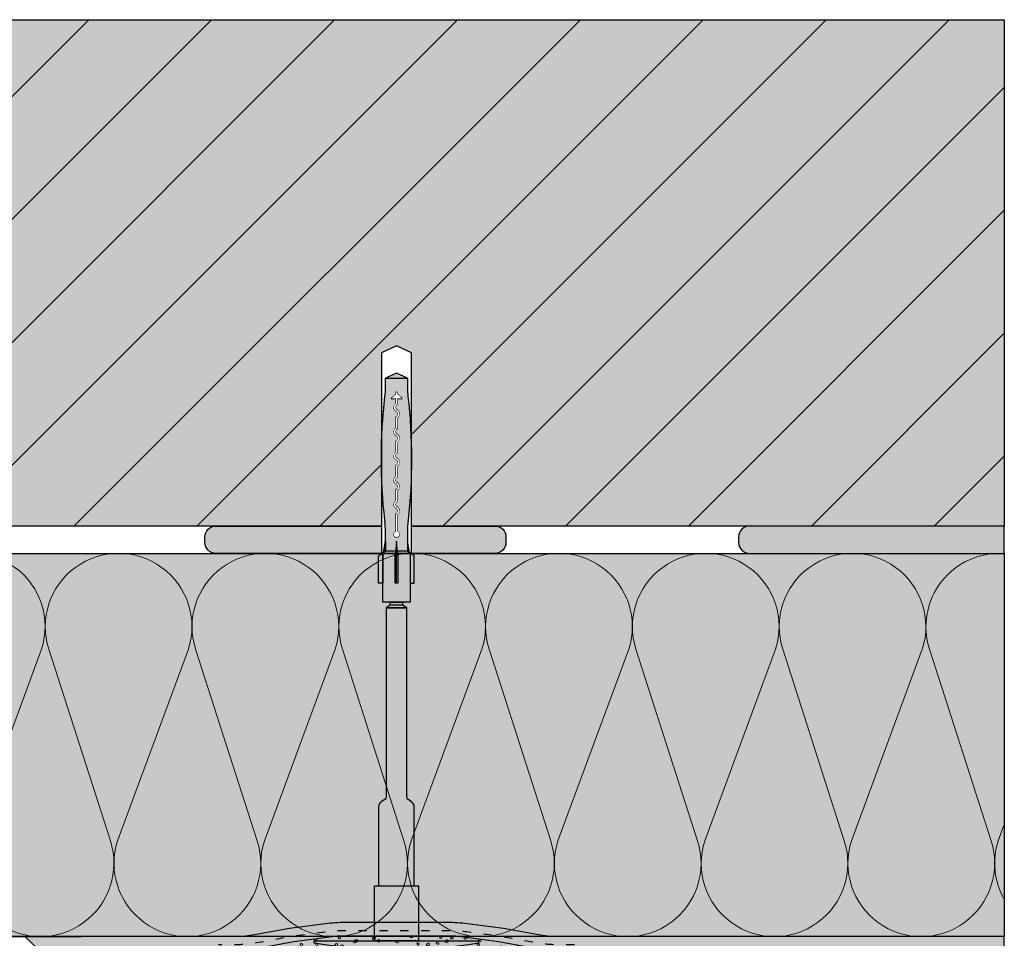
# Model space of a CAD drawing. Units: millimetres. Extents: x 0 to 672, y -1 to 835.
# Drawn here: x 312 to 672, y 499 to 835 of the extents above; entities that cross this region are included whole.
import ezdxf

# ---------------------------------------------------------------- set-up
doc = ezdxf.new("R2010")
doc.units = ezdxf.units.MM
doc.linetypes.add('ISO-03 Gestrichelt mit Abstand', pattern=[7.619999999999999, 3.048, -4.571999999999999])
doc.layers.get('0').update_dxf_attribs({"lineweight": 25})
for name, color, linetype, lineweight in [('_Dübel und Profile (2D)', 7, 'Continuous', 25), ('_Kleben und Armieren (3D)', 7, 'Continuous', 25), ('_Konstruktion Wand (3D)', 7, 'Continuous', 25), ('_WDVS Aufbau (2D)', 7, 'Continuous', 25), ('Linie 0.13 mm schwarz', 7, 'Continuous', 13), ('Linie 0.18 mm schwarz', 7, 'Continuous', 18), ('Linie 0.25 mm schwarz', 7, 'Continuous', 25), ('WAND-Mauerwerk', 7, 'Continuous', 25), ('WAND-Unterputz', 7, 'Continuous', 25), ('WD-Duebel', 7, 'Continuous', 25), ('WD-Dämmstoff EPS', 7, 'Continuous', 25), ('WD-Klebemörtel', 7, 'Continuous', 25)]:
    doc.layers.add(name, color=color, linetype=linetype, lineweight=lineweight)
doc.layers.add('WD-Armierungsgewebe', color=1, linetype='ISO-03 Gestrichelt mit Abstand', lineweight=25, true_color=0xff0000)
pattern_1 = [(19.98310676342051, (0, 0), (4.393870125119998, -4.275116905679998), [0.2779942230652155, -5.281890238239094]), (-13.86968647653212, (0.2612898, 0.09509759999999998), (4.393870125119999, -4.27511690568), [0.4953946506541394, -9.412498362428646]), (-44.21517557910765, (0.7422641999999999, -0.02377439999999999), (-0.8312727189599993, -6.1751688282), [0.306523731681794, -5.823950901954086]), (-97.66680418970017, (0.9619487999999998, -0.2375154), (-5.225142844079999, -1.900051968240001), [0.3115434335291795, -5.91932523705441]), (-160.0168932365795, (0.9203436, -0.546354), (-9.619012969200002, 2.375064937440001), [0.2779942230652155, -5.281890238239096]), (166.1303135234679, (0.6590538000000001, -0.6412230000000001), (-14.01288309432, 6.6501817974), [0.4953946506541394, -9.412498362428646]), (135.7848244208924, (0.1780794, -0.5225796), (0.8312727189599998, 6.175168828199999), [0.306523731681794, -5.823950901954086]), (82.33319581029983, (-0.04160519999999999, -0.3088386), (5.22514284408, 1.90005196824), [0.3115434335291795, -5.91932523705441]), (-110.5560450225174, (-1.7218152, 2.5532334), (6.09409204344, -3.469928681159999), [0.2536570472749477, -5.969568303891366]), (-67.1952441813309, (-1.8109692, 2.315718), (6.09409204344, -3.469928681159999), [0.4110730609357121, -9.674198850408963]), (-29.6568502346768, (-1.651635, 1.9366992), (8.279212372200002, 2.35705880124), [0.2858369957895297, -6.726891637649489]), (15.89144220822603, (-1.4033754, 1.7954244), (2.185120283040001, 5.8269874824), [0.3508679381288606, -8.257330694366356]), (69.44395497748262, (-1.0657332, 1.8914364), (-6.09409204344, 3.46992868116), [0.2536570472749477, -5.969568303891366]), (112.8047558186691, (-0.9768077999999999, 2.1289518), (-2.185120283039999, -5.826987482400001), [0.4110756831064089, -9.674196228238266]), (150.3431497653232, (-1.136142, 2.507742), (-2.18512028304, -5.8269874824), [0.2858369957895297, -6.726891637649489]), (-164.108557791774, (-1.3844016, 2.649245400000001), (-6.094092043439999, 3.469928681159999), [0.3508679381288606, -8.257330694366356]), (-136.7788003139735, (1.068705, -2.7313128), (4.03761037536, -10.09402598412), [0.2705177071436546, -13.25536765003908]), (-68.19859060313651, (0.8716518, -2.916478799999999), (13.89412987488, -0.8312727189599975), [0.2174319738320972, -10.65416671777276]), (-3.42387120960565, (0.9523476000000001, -3.1185612), (9.856519499520001, 9.262753265160002), [0.2783794958780694, -13.6405952980254]), (43.22119968602653, (1.2303252, -3.1350204), (-4.03761037536, 10.09402598412), [0.2705177071436546, -13.25536765003908]), (111.8014093968635, (1.4273784, -2.9498544), (-13.89412987488, 0.831272718960002), [0.2174319738320972, -10.65416671777276]), (176.5761287903944, (1.3466826, -2.7480006), (-9.85651949952, -9.262753265160002), [0.2783794958780694, -13.6405952980254]), (142.0457692345858, (-1.6626078, -1.6626078), (-0.9500259841199998, -5.818909078440001), [0.3765152168494221, -7.15378912013902]), (80.72739810646488, (-1.9593306, -1.431036), (-6.887688327720001, -1.18753246872), [0.29479760952921, -5.60115458105499]), (41.79478409431889, (-1.9120104, -1.1400282), (-6.887688327719999, -1.18753246872), [0.5256424356706534, -9.987206277742413]), (9.782407019071217, (-1.5199614, -0.7898129999999999), (-5.9376623436, 4.63137660972), [0.3494656058329437, -6.639846510825931]), (-37.95423076541416, (-1.1756898, -0.7303769999999999), (0.9500259841199994, 5.81890907844), [0.3765152168494221, -7.15378912013902]), (-99.27260189353514, (-0.8787384000000001, -0.9619487999999998), (7.837714266119997, 7.006441547160001), [0.58959521905842, -5.30635697152578]), (-170.2175929809288, (-0.9738359999999999, -1.5437358), (5.9376623436, -4.631376609719998), [0.6989312116658875, -6.290380904992987])]

# ---------------------------------------------------------------- blocks, each defined once
blk = doc.blocks.new('Konstruktion Wand (3D)')
at = {"layer": 'WAND-Mauerwerk', "linetype": 'Continuous', "lineweight": 0, "true_color": 0xd9d9d9}
blk.add_hatch(color=254, dxfattribs=at).paths.add_polyline_path([(0, 835), (672.0645161290344, 835), (672.0645161290344, 650), (0, 650)])
at = {"layer": 'WAND-Mauerwerk', "linetype": 'Continuous', "lineweight": 18, "true_color": 0x37ccbd}
h = blk.add_hatch(dxfattribs=at)
h.set_pattern_fill('SCHR Mauerwerk', color=123, style=0, pattern_type=2)
h.set_pattern_definition([(45, (-22381.7862420354, -14969.56826704244), (-22.45064030267288, 22.45064030267289), [])])
h.paths.add_polyline_path([(0, 835), (672.0645161290344, 835), (672.0645161290344, 650), (0, 650)])
at = {"layer": 'WAND-Mauerwerk', "flags": 128}
blk.add_lwpolyline([(0, 835), (672.0645161290344, 835), (672.0645161290344, 650), (0, 650)], close=True, dxfattribs=at)
blk = doc.blocks.new('Kleben und Armieren (3D)')
at = {"layer": 'WAND-Unterputz', "linetype": 'Continuous', "lineweight": 0, "true_color": 0xc8c8c8}
blk.add_hatch(color=9, dxfattribs=at).paths.add_polyline_path([(314.2245830726078, 499.9999999999999), (319.5327646807756, 494.9999999999999), (672.0645161290344, 495.0000000000001), (672.0645161290344, 500)])
at = {"layer": 'WAND-Unterputz', "linetype": 'Continuous', "lineweight": 18, "true_color": 0xe6e6e6}
h = blk.add_hatch(dxfattribs=at)
h.set_pattern_fill('SCHR Unterputz', color=254, style=0, pattern_type=2)
h.set_pattern_definition(pattern_1)
h.paths.add_polyline_path([(314.2245830726078, 499.9999999999999), (319.5327646807756, 494.9999999999999), (672.0645161290344, 495.0000000000001), (672.0645161290344, 500)])
at = {"layer": 'WD-Klebemörtel', "linetype": 'Continuous', "lineweight": 0, "true_color": 0xe1ecea}
h = blk.add_hatch(color=254, dxfattribs=at)
edge = h.paths.add_edge_path()
edge.add_line((486, 640.0000000000002), (384, 640.0000000000002))
edge.add_arc((384.0000000000005, 644.0000000000008), 4.00000000000054, 180.0000000000061, 269.9999999999939, ccw=False)
edge.add_line((379.9999999999999, 644.0000000000003), (379.9999999999999, 646.0000000000003))
edge.add_arc((383.9999999999998, 646.0000000000005), 3.999999999999915, 89.99999999999721, 180.0000000000012, ccw=False)
edge.add_line((384, 650.0000000000003), (486, 650.0000000000003))
edge.add_arc((485.9999999999999, 646.0000000000005), 3.999999999999915, -1.3073986337985843e-12, 89.9999999999996, ccw=False)
edge.add_line((489.9999999999999, 646.0000000000003), (489.9999999999999, 644.0000000000003))
edge.add_arc((486, 644.0000000000001), 3.999999999999886, -90, 3.183231456205249e-12, ccw=False)
edge.add_line((486, 640.0000000000002), (486, 640.0000000000002))
h = blk.add_hatch(color=254, dxfattribs=at)
edge = h.paths.add_edge_path()
edge.add_line((579, 640.0000000000002), (672.0645161290344, 640.0000000000002))
edge.add_line((672.0645161290344, 640.0000000000002), (672.0645161290344, 650.0000000000002))
edge.add_line((672.0645161290344, 650.0000000000002), (579, 650.0000000000002))
edge.add_arc((578.9999999999997, 646.0000000000006), 3.999999999999659, 89.99999999999511, 180.0000000000016)
edge.add_line((575, 646.0000000000005), (574.9999999999999, 644.0000000000003))
edge.add_arc((579.0000000000006, 644.0000000000009), 4.000000000000682, 180.0000000000082, 269.9999999999919)
edge.add_line((579, 640.0000000000002), (579, 640.0000000000002))
at = {"layer": 'WAND-Unterputz', "flags": 128}
blk.add_lwpolyline([(314.2245830726078, 499.9999999999999), (319.5327646807756, 494.9999999999999), (672.0645161290344, 495.0000000000001), (672.0645161290344, 500)], close=True, dxfattribs=at)
at = {"layer": 'WD-Klebemörtel', "flags": 128}
for points in [[(486, 640.0000000000002), (384, 640.0000000000002, -0.4142135623730326), (379.9999999999999, 644.0000000000003), (379.9999999999999, 646.0000000000003, -0.4142135623731159), (384, 650.0000000000003), (486, 650.0000000000003, -0.4142135623730992), (489.9999999999999, 646.0000000000003), (489.9999999999999, 644.0000000000003, -0.4142135623731117), (486, 640.0000000000002)], [(579, 640.0000000000002), (672.0645161290344, 640.0000000000002), (672.0645161290344, 650.0000000000002), (579, 650.0000000000002, 0.4142135623731283), (575, 646.0000000000005), (574.9999999999999, 644.0000000000003, 0.4142135623730118), (579, 640.0000000000002)]]:
    blk.add_lwpolyline(points, format="xyb", close=True, dxfattribs=at)
blk = doc.blocks.new('Gruppe-7')
at = {"layer": 'Linie 0.13 mm schwarz', "flags": 128}
for points in [[(291.8699493661166, 535.0000000000002, -0.3244352042126065), (282.0976535905215, 505.1024161064108, -0.3244352042125861), (250.6435078001824, 505.1024161064109, -0.3244352042126006), (240.8712120245875, 535.0000000000002), (266.7481060122938, 605.0000000000002, 0.3244878855280751), (256.9793267424267, 634.906131865811, 0.3244878855280338), (225.518147940631, 634.9061318658103, 0.3244878855280681), (215.7493686707646, 605.0000000000002), (238.2462120245874, 535.0000000000002, -0.3244352042126014), (228.4739162489924, 505.1024161064108, -0.3244352042125859), (197.0197704586532, 505.1024161064109, -0.3244352042126007), (187.2474746830583, 535.0000000000002), (213.1243686707646, 605.0000000000002, 0.2527802041551897), (208.4814342825755, 630.035364151566, 0.2527802041552014), (185, 639.8816092210138)], [(187.2474746830583, 535.0000000000002, 1.372583002030479), (238.2462120245875, 535.0000000000002), (215.7493686707646, 605.0000000000002, -1.372995465521376), (266.7481060122938, 605.0000000000002), (240.8712120245875, 535.0000000000002, 1.372583002030479), (291.8699493661167, 535.0000000000002), (269.3731060122938, 605.0000000000002, -1.372995465521376), (320.371843353823, 605.0000000000002), (294.4949493661167, 535.0000000000002, 1.37258300203048), (345.4936867076458, 535.0000000000002), (322.996843353823, 605.0000000000002, -1.372995465521376), (373.9955806953521, 605.0000000000002), (348.1186867076458, 535.0000000000002, 1.37258300203048), (399.1174240491749, 535.0000000000002), (376.6205806953521, 605.0000000000002, -1.372995465521376), (427.6193180368812, 605.0000000000002), (401.7424240491749, 535.0000000000002, 1.37258300203048), (452.7411613907041, 535.0000000000002), (430.2443180368812, 605.0000000000002, -1.372995465521376), (481.2430553784104, 605.0000000000002), (455.3661613907041, 535.0000000000002, 1.37258300203048), (506.3648987322332, 535.0000000000002), (483.8680553784104, 605.0000000000002, -1.372995465521377), (534.8667927199394, 605.0000000000002), (508.9898987322332, 535.0000000000002, 1.37258300203048), (559.9886360737623, 535.0000000000002), (537.4917927199394, 605.0000000000002, -1.372995465521375), (588.4905300614687, 605.0000000000002), (562.6136360737623, 535.0000000000002, 1.37258300203048), (613.6123734152915, 535.0000000000002), (591.1155300614687, 605.0000000000002, -1.372995465521377), (642.1142674029977, 605.0000000000002)], [(508.9898987322332, 535.0000000000002, 0.324435204212632), (518.762194507829, 505.1024161064102, 0.3244352042125678), (550.2163402981676, 505.1024161064108, 0.3244352042126312), (559.9886360737624, 535.0000000000002), (537.4917927199396, 605.0000000000002, -0.3244878855280756), (547.260571989807, 634.9061318658111, -0.3244878855280318), (578.7217507916022, 634.9061318658105, -0.3244878855280736), (588.4905300614687, 605.0000000000002), (562.6136360737622, 535.0000000000002, 0.3244352042126316), (572.3859318493579, 505.1024161064103, 0.3244352042125679), (603.8400776396965, 505.1024161064109, 0.3244352042126303), (613.6123734152914, 535.0000000000002), (591.1155300614687, 605.0000000000002, -0.3244878855280727), (600.884309331336, 634.9061318658108, -0.3244878855280343), (632.3454881331313, 634.9061318658103, -0.3244878855280748), (642.1142674029977, 605.0000000000002), (616.2373734152915, 535.0000000000002, 0.324435204212632), (626.0096691908872, 505.1024161064102, 0.3244352042125689), (657.4638149812257, 505.1024161064108, 0.3244352042126307), (667.2361107568206, 535.0000000000002), (644.7392674029976, 605.0000000000002, -0.2488033494021169), (649.1328750350724, 629.7213533133389, -0.2488033494021362), (672.0645161290344, 639.9482264623156)], [(672.0645161290344, 513.5623644281607, -0.2099830798904335), (669.8611107568206, 535.0000000000002), (672.0645161290344, 540.9604671305701)], [(185, 533.7190164195644, -0.1315882646689353), (185, 519.8586350835095)]]:
    blk.add_lwpolyline(points, format="xyb", dxfattribs=at)
blk = doc.blocks.new('Gruppe-8')
at = {"layer": 'Linie 0.18 mm schwarz'}
blk.add_blockref('Gruppe-7', (0, 0), dxfattribs=at)
blk = doc.blocks.new('Dämmung-2')
at = {"layer": 'Linie 0.13 mm schwarz', "color": 7}
blk.add_blockref('Gruppe-8', (0, 0), dxfattribs=at)
at = {"layer": 'Linie 0.13 mm schwarz', "color": 0, "flags": 1}
for tag in ['instanceID', 'prm0_value', 'prm1_value', 'prm2_value', 'prm3_value', 'prm4_value', 'prm5_value', 'prm6_value', 'prm0_name', 'prm0_type', 'prm2_name', 'prm2_type', 'prm3_name', 'prm3_type', 'prm6_name', 'prm6_type', 'prm1_name', 'prm1_type', 'prm4_name', 'prm4_type', 'prm5_name', 'prm5_type', 'IFC_UUID']:
    blk.add_attdef(tag, (181.2926975634835, 493.6970785748677), '', height=0.18, dxfattribs=at)
blk = doc.blocks.new('WDVS Aufbau (2D)')
at = {"layer": 'WD-Dämmstoff EPS', "linetype": 'Continuous', "lineweight": 0, "true_color": 0xffffe2}
blk.add_hatch(color=7, dxfattribs=at).paths.add_polyline_path([(185, 640.0000000000002), (672.0645161290344, 640.0000000000002), (672.0645161290344, 500.0000000000002), (185, 500.0000000000002)])
at = {"layer": 'Linie 0.25 mm schwarz', "transparency": 33554687}
blk.add_line((203.4817041545148, 500), (335, 500), dxfattribs=at)
at = {"layer": 'WD-Dämmstoff EPS', "flags": 128}
blk.add_lwpolyline([(185, 640.0000000000002), (672.0645161290344, 640.0000000000002), (672.0645161290344, 500.0000000000002), (185, 500.0000000000002)], close=True, dxfattribs=at)
at = {"layer": 'Linie 0.13 mm schwarz'}
blk.add_blockref('Dämmung-2', (0, 0), dxfattribs=at)
blk = doc.blocks.new('Gruppe-12')
at = {"layer": 'WAND-Unterputz', "linetype": 'Continuous', "lineweight": 0, "true_color": 0xc8c8c8}
h = blk.add_hatch(color=9, dxfattribs=at)
edge = h.paths.add_edge_path()
edge.add_line((514.9999999999985, 495), (514.9999999999985, 500))
edge.add_line((514.9999999999985, 500), (508.4236711355051, 500))
edge.add_arc((508.4201919318231, 536.2921335781748), 36.29213374494452, 259.6314875481424, 270.005492751921, ccw=False)
edge.add_line((501.8883850496173, 500.5926311920839), (489.0876624168633, 502.9368386160177))
edge.add_line((489.0876624168633, 502.9368386160177), (475.9375583760913, 504.6633936682165))
edge.add_arc((468.7694648935575, 450.0430728966742), 55.0886649444377, 82.52351902586062, 90.00206542751866)
edge.add_line((468.7674790292323, 505.1317378053182), (450, 505.1317378053182))
edge.add_line((450, 505.1317378053182), (431.2325209707667, 505.1317378053182))
edge.add_arc((431.2305351064413, 450.0430728966672), 55.08866494444469, 89.99793457248107, 97.47648097413897)
edge.add_line((424.062441623907, 504.6633936682165), (410.912337583135, 502.9368386160177))
edge.add_line((410.912337583135, 502.9368386160177), (398.1116149503807, 500.5926311920839))
edge.add_arc((391.5798080681754, 536.2921335781698), 36.29213374493952, 269.99450724807855, 280.3685124518583, ccw=False)
edge.add_line((391.5763288644932, 500), (385, 500))
edge.add_line((385, 500), (385, 494.9997649746692))
edge.add_line((385, 494.9997649746692), (391.576328864493, 494.9997649746692))
edge.add_arc((391.5808181595679, 541.8283244303734), 46.82855967089093, 269.9945072480772, 280.3685124518573)
edge.add_line((400.0089560720903, 495.7644503838096), (412.5487225601485, 498.0608686829205))
edge.add_line((412.5487225601485, 498.0608686829205), (428.3194642877966, 500.1315027799869))
edge.add_line((428.3194642877966, 500.1315027799869), (471.6805357122017, 500.1315027799869))
edge.add_line((471.6805357122017, 500.1315027799869), (487.4512774398498, 498.0608686829205))
edge.add_line((487.4512774398498, 498.0608686829205), (499.9910439279075, 495.7644503838096))
edge.add_arc((508.4191818404299, 541.8283244303734), 46.82855967089092, 259.6314875481427, 270.0054927519225)
edge.add_line((508.4236711355046, 494.9997649746692), (514.9999999999985, 494.9997649746692))
edge.add_line((514.9999999999985, 494.9997649746692), (514.9999999999985, 495))
at = {"layer": 'WAND-Unterputz', "linetype": 'Continuous', "lineweight": 18, "true_color": 0xe6e6e6}
h = blk.add_hatch(dxfattribs=at)
h.set_pattern_fill('SCHR Unterputz', color=254, style=0, pattern_type=2)
h.set_pattern_definition(pattern_1)
edge = h.paths.add_edge_path()
edge.add_line((514.9999999999985, 495), (514.9999999999985, 500))
edge.add_line((514.9999999999985, 500), (508.4236711355051, 500))
edge.add_arc((508.4201919318231, 536.2921335781748), 36.29213374494452, 259.6314875481424, 270.005492751921, ccw=False)
edge.add_line((501.8883850496173, 500.5926311920839), (489.0876624168633, 502.9368386160177))
edge.add_line((489.0876624168633, 502.9368386160177), (475.9375583760913, 504.6633936682165))
edge.add_arc((468.7694648935575, 450.0430728966742), 55.0886649444377, 82.52351902586062, 90.00206542751866)
edge.add_line((468.7674790292323, 505.1317378053182), (450, 505.1317378053182))
edge.add_line((450, 505.1317378053182), (431.2325209707667, 505.1317378053182))
edge.add_arc((431.2305351064413, 450.0430728966672), 55.08866494444469, 89.99793457248107, 97.47648097413897)
edge.add_line((424.062441623907, 504.6633936682165), (410.912337583135, 502.9368386160177))
edge.add_line((410.912337583135, 502.9368386160177), (398.1116149503807, 500.5926311920839))
edge.add_arc((391.5798080681754, 536.2921335781698), 36.29213374493952, 269.99450724807855, 280.3685124518583, ccw=False)
edge.add_line((391.5763288644932, 500), (385, 500))
edge.add_line((385, 500), (385, 494.9997649746692))
edge.add_line((385, 494.9997649746692), (391.576328864493, 494.9997649746692))
edge.add_arc((391.5808181595679, 541.8283244303734), 46.82855967089093, 269.9945072480772, 280.3685124518573)
edge.add_line((400.0089560720903, 495.7644503838096), (412.5487225601485, 498.0608686829205))
edge.add_line((412.5487225601485, 498.0608686829205), (428.3194642877966, 500.1315027799869))
edge.add_line((428.3194642877966, 500.1315027799869), (471.6805357122017, 500.1315027799869))
edge.add_line((471.6805357122017, 500.1315027799869), (487.4512774398498, 498.0608686829205))
edge.add_line((487.4512774398498, 498.0608686829205), (499.9910439279075, 495.7644503838096))
edge.add_arc((508.4191818404299, 541.8283244303734), 46.82855967089092, 259.6314875481427, 270.0054927519225)
edge.add_line((508.4236711355046, 494.9997649746692), (514.9999999999985, 494.9997649746692))
edge.add_line((514.9999999999985, 494.9997649746692), (514.9999999999985, 495))
at = {"layer": 'WAND-Unterputz', "linetype": 'Continuous', "lineweight": 0, "true_color": 0xc8c8c8, "transparency": 33554687}
h = blk.add_hatch(color=9, dxfattribs=at)
edge = h.paths.add_edge_path()
edge.add_line((391.576328864493, 495), (508.4236711355046, 495))
edge.add_arc((508.4191818404399, 541.8285594558143), 46.82855967100108, 259.631487548155, 270.0054927519103, ccw=False)
edge.add_line((499.9910439279075, 495.7646854091404), (487.4512774398498, 498.0611037082513))
edge.add_line((487.4512774398498, 498.0611037082513), (471.6805357122017, 500.1317378053182))
edge.add_line((471.6805357122017, 500.1317378053182), (428.3194642877966, 500.1317378053182))
edge.add_line((428.3194642877966, 500.1317378053182), (412.5487225601485, 498.0611037082513))
edge.add_line((412.5487225601485, 498.0611037082513), (400.0089560720903, 495.7646854091404))
edge.add_arc((391.5808181595579, 541.8285594558143), 46.82855967100108, 269.99450724808946, 280.36851245184505, ccw=False)
at = {"layer": 'WAND-Unterputz', "linetype": 'Continuous', "lineweight": 18, "true_color": 0xe6e6e6, "transparency": 33554687}
h = blk.add_hatch(dxfattribs=at)
h.set_pattern_fill('SCHR Unterputz', color=254, style=0, pattern_type=2)
h.set_pattern_definition(pattern_1)
edge = h.paths.add_edge_path()
edge.add_line((391.576328864493, 495), (508.4236711355046, 495))
edge.add_arc((508.4191818404399, 541.8285594558143), 46.82855967100108, 259.631487548155, 270.0054927519103, ccw=False)
edge.add_line((499.9910439279075, 495.7646854091404), (487.4512774398498, 498.0611037082513))
edge.add_line((487.4512774398498, 498.0611037082513), (471.6805357122017, 500.1317378053182))
edge.add_line((471.6805357122017, 500.1317378053182), (428.3194642877966, 500.1317378053182))
edge.add_line((428.3194642877966, 500.1317378053182), (412.5487225601485, 498.0611037082513))
edge.add_line((412.5487225601485, 498.0611037082513), (400.0089560720903, 495.7646854091404))
edge.add_arc((391.5808181595579, 541.8285594558143), 46.82855967100108, 269.99450724808946, 280.36851245184505, ccw=False)
at = {"layer": 'Linie 0.25 mm schwarz', "flags": 128}
blk.add_lwpolyline([(514.9999999999985, 500), (508.4236711355051, 500, -0.04529607728616693), (501.8883850496173, 500.5926311920839), (489.0876624168633, 502.9368386160177), (475.9375583760913, 504.6633936682165, 0.03264290139859404), (468.7674790292323, 505.1317378053182), (450, 505.1317378053182), (431.2325209707667, 505.1317378053182, 0.0326429013985934), (424.062441623907, 504.6633936682165), (410.912337583135, 502.9368386160177), (398.1116149503807, 500.5926311920839, -0.04529607728617172), (391.5763288644932, 500), (385, 500)], format="xyb", dxfattribs=at)
at = {"layer": 'Linie 0.25 mm schwarz', "color": 7, "transparency": 33554687, "flags": 128}
for points in [[(514.9999999999985, 500), (508.4236711355046, 500, -0.04529607728602901), (501.8883850496169, 500.5926311920839), (489.0876624168628, 502.9368386160177), (475.9375583760915, 504.6633936682165, 0.03264290139859104), (468.7674790292323, 505.1317378053182), (450, 505.1317378053182)], [(514.9999999999985, 494.9997649746692), (508.4236711355046, 494.9997649746692, -0.04529607728617218), (499.9910439279075, 495.7644503838096), (487.4512774398498, 498.0608686829205), (471.6805357122017, 500.1315027799869), (428.3194642877966, 500.1315027799869), (412.5487225601485, 498.0608686829205), (400.0089560720903, 495.7644503838096, -0.04529607728617342), (391.576328864493, 494.9997649746692), (385, 494.9997649746692)]]:
    blk.add_lwpolyline(points, format="xyb", dxfattribs=at)
blk.add_lwpolyline([(391.576328864493, 495), (508.4236711355046, 495, -0.045296077286065), (499.9910439279075, 495.7646854091404), (487.4512774398498, 498.0611037082513), (471.6805357122017, 500.1317378053182), (428.3194642877966, 500.1317378053182), (412.5487225601485, 498.0611037082513), (400.0089560720903, 495.7646854091404, -0.04529607728606623)], format="xyb", close=True, dxfattribs=at)
at = {"layer": 'WD-Armierungsgewebe', "transparency": 33554687, "flags": 128}
blk.add_lwpolyline([(514.9999999999985, 496.9997206098187), (508.4236711355046, 496.9997206098187, -0.04529607728608492), (501.2559380090471, 497.6497032075881), (488.5422007578587, 499.9779809232473), (475.4798937369302, 501.6930085846584, 0.03264290139875265), (468.7674790292323, 502.1314584151364), (431.2325209707667, 502.1314584151364, 0.03264290139875158), (424.5201062630681, 501.6930085846584), (411.4577992421398, 499.9779809232473), (398.7440619909507, 497.6497032075881, -0.0452960772862108), (391.5763288644932, 496.9997206098187), (385, 496.9997206098187)], format="xyb", dxfattribs=at)
blk = doc.blocks.new('Gruppe-13')
at = {"layer": 'WD-Duebel', "linetype": 'Continuous', "lineweight": 0, "true_color": 0xa0a5be}
h = blk.add_hatch(color=253, dxfattribs=at)
edge = h.paths.add_edge_path()
edge.add_line((453.7499999999995, 620.130040028776), (446.2499999999995, 620.130040028776))
edge.add_line((446.2499999999995, 620.130040028776), (446.2499999999995, 551.0092245917035))
edge.add_arc((445.2500000000003, 551.009224591703), 0.9999999999991894, -53.972626614917715, 3.097966327914037e-11, ccw=False)
edge.add_line((445.8381716976746, 550.2004885074002), (444.3236566046494, 549.0990229852))
edge.add_arc((445.4999999999996, 547.4815508165937), 2.000000000000056, 126.0273733851068, 179.9999999999934)
edge.add_line((443.4999999999995, 547.4815508165939), (443.4999999999995, 518.5))
edge.add_line((443.4999999999995, 518.5), (456.4999999999994, 518.5))
edge.add_line((456.4999999999994, 518.5), (456.4999999999994, 547.4815508165939))
edge.add_arc((454.4999999999999, 547.481550816594), 1.999999999999545, 359.9999999999968, 413.9726266148966)
edge.add_line((455.6763433953497, 549.0990229852), (454.1618283023245, 550.2004885074002))
edge.add_arc((454.7500000000004, 551.0092245917039), 1.000000000000866, 180.000000000018, 233.97262661486872, ccw=False)
edge.add_line((453.7499999999995, 551.0092245917035), (453.7499999999995, 620.130040028776))
for points in [[(446.2499999999995, 620.130040028776), (453.7499999999995, 620.130040028776), (452.2499999999995, 621.130040028776), (447.7499999999995, 621.130040028776)], [(447.7499999999995, 622.130040028776), (452.2499999999995, 622.130040028776), (452.2499999999995, 621.130040028776), (447.7499999999995, 621.130040028776)], [(441.9999999999995, 518.5), (457.9999999999995, 518.5), (457.9999999999995, 498.5), (441.9999999999995, 498.5)]]:
    blk.add_hatch(color=253, dxfattribs=at).paths.add_polyline_path(points)
h = blk.add_hatch(color=253, dxfattribs=at)
edge = h.paths.add_edge_path()
edge.add_arc((449.9999999999988, 667.7474215174818), 172.7474215174819, 259.9990822259446, 280.00091777405544, ccw=False)
edge.add_line((419.9999999999995, 497.6249020177443), (419.9999999999995, 498.5))
edge.add_line((419.9999999999995, 498.5), (479.9999999999981, 498.5))
edge.add_line((479.9999999999981, 498.5), (479.9999999999981, 497.6249020177443))
at = {"layer": 'Linie 0.25 mm schwarz', "flags": 128}
for points in [[(453.7499999999995, 620.130040028776), (446.2499999999995, 620.130040028776), (446.2499999999995, 551.0092245917035, -0.2399524395794712), (445.8381716976746, 550.2004885074002), (444.3236566046494, 549.0990229852, 0.2399524395791854), (443.4999999999995, 547.4815508165939), (443.4999999999995, 518.5), (456.4999999999994, 518.5), (456.4999999999994, 547.4815508165939, 0.2399524395792464), (455.6763433953497, 549.0990229852), (454.1618283023245, 550.2004885074002, -0.2399524395790197), (453.7499999999995, 551.0092245917035)], [(479.9999999999981, 497.6249020177443, -0.0874967339248109), (419.9999999999995, 497.6249020177443), (419.9999999999995, 498.5), (479.9999999999981, 498.5)]]:
    blk.add_lwpolyline(points, format="xyb", close=True, dxfattribs=at)
for points in [[(446.2499999999995, 620.130040028776), (453.7499999999995, 620.130040028776), (452.2499999999995, 621.130040028776), (447.7499999999995, 621.130040028776)], [(447.7499999999995, 622.130040028776), (452.2499999999995, 622.130040028776), (452.2499999999995, 621.130040028776), (447.7499999999995, 621.130040028776)], [(441.9999999999995, 518.5), (457.9999999999995, 518.5), (457.9999999999995, 498.5), (441.9999999999995, 498.5)]]:
    blk.add_lwpolyline(points, close=True, dxfattribs=at)
at = {"layer": 'WD-Duebel', "flags": 128}
for points in [[(453.7499999999995, 620.130040028776), (446.2499999999995, 620.130040028776), (446.2499999999995, 551.0092245917035, -0.2399524395794712), (445.8381716976746, 550.2004885074002), (444.3236566046494, 549.0990229852, 0.2399524395791854), (443.4999999999995, 547.4815508165939), (443.4999999999995, 518.5), (456.4999999999994, 518.5), (456.4999999999994, 547.4815508165939, 0.2399524395792464), (455.6763433953497, 549.0990229852), (454.1618283023245, 550.2004885074002, -0.2399524395790197), (453.7499999999995, 551.0092245917035)], [(479.9999999999981, 497.6249020177443, -0.0874967339248109), (419.9999999999995, 497.6249020177443), (419.9999999999995, 498.5), (479.9999999999981, 498.5)]]:
    blk.add_lwpolyline(points, format="xyb", close=True, dxfattribs=at)
for points in [[(446.2499999999995, 620.130040028776), (453.7499999999995, 620.130040028776), (452.2499999999995, 621.130040028776), (447.7499999999995, 621.130040028776)], [(447.7499999999995, 622.130040028776), (452.2499999999995, 622.130040028776), (452.2499999999995, 621.130040028776), (447.7499999999995, 621.130040028776)], [(441.9999999999995, 518.5), (457.9999999999995, 518.5), (457.9999999999995, 498.5), (441.9999999999995, 498.5)]]:
    blk.add_lwpolyline(points, close=True, dxfattribs=at)
at = {"color": 255}
blk.add_wipeout([(455.4999999999995, 713.2742923624564), (449.9999999999995, 715.7966051589165), (444.4999999999995, 713.2742923624564), (444.4999999999995, 640.0000000000002), (455.4999999999995, 640)], dxfattribs=at)
at = {"layer": 'WD-Duebel', "linetype": 'Continuous', "lineweight": 0, "true_color": 0xa0a5be}
for points in [[(445.9999999999995, 703.962195852364), (453.9999999999995, 703.962195852364), (449.9999999999995, 705.7966051588803)], [(445.252764358097, 640.2985239360171), (445.9999999999995, 644.5768754138942), (445.9999999999995, 640.7966051588803)], [(449.6263821790483, 640.130040028776), (450.3736178209508, 640.130040028776), (449.9999999999995, 644.4083915066533)], [(454.7472356419021, 640.2985239360171), (453.9999999999995, 644.5768754138942), (453.9999999999995, 640.7966051588803)], [(444.9999999999995, 640.130040028776), (454.9999999999995, 640.130040028776), (453.9999999999995, 640.7966051588803), (445.9999999999995, 640.7966051588803)], [(444.9999999999995, 629.130040028776), (443.4999999999995, 629.130040028776), (443.4999999999995, 639.1301923336196), (444.9999999999995, 640.130040028776)], [(444.9999999999995, 640.130040028776), (454.9999999999995, 640.130040028776), (454.9999999999995, 622.130040028776), (444.9999999999995, 622.130040028776)], [(449.4999999999995, 640.130040028776), (450.4999999999995, 640.130040028776), (450.4999999999995, 629.130040028776), (449.4999999999995, 629.130040028776)], [(454.9999999999995, 629.130040028776), (456.4999999999994, 629.130040028776), (456.4999999999994, 639.1301923336196), (454.9999999999995, 640.130040028776)]]:
    blk.add_hatch(color=253, dxfattribs=at).paths.add_polyline_path(points)
h = blk.add_hatch(color=253, dxfattribs=at)
edge = h.paths.add_edge_path()
edge.add_arc((254.9752814426234, 674.4810979262006), 200.5247185573764, -6.4022018459426135, 6.539737001480773, ccw=False)
edge.add_arc((493.9999999999569, 647.6608787684066), 39.99999999995732, 173.5977981540536, 180.0000000000041)
edge.add_line((453.9999999999995, 647.6608787684038), (453.9999999999995, 640.7966051588803))
edge.add_line((453.9999999999995, 640.7966051588803), (445.9999999999995, 640.7966051588803))
edge.add_line((445.9999999999995, 640.7966051588803), (445.9999999999995, 647.6608787684033))
edge.add_arc((405.9999999999778, 647.6608787684038), 40.00000000002172, 359.9999999999994, 366.4022018459383)
edge.add_arc((645.0247185573938, 674.4810979262003), 200.5247185573943, 173.4602629985195, 186.4022018459423, ccw=False)
edge.add_arc((415.9999999999609, 700.7360813707254), 30.00000000003865, 353.4602629985253, 359.9999999999972)
edge.add_line((445.9999999999995, 700.7360813707239), (445.9999999999995, 703.962195852364))
edge.add_line((445.9999999999995, 703.962195852364), (453.9999999999995, 703.962195852364))
edge.add_line((453.9999999999995, 703.962195852364), (453.9999999999995, 700.7360813707237))
edge.add_arc((484.000000000116, 700.7360813707312), 30.00000000011646, 180.0000000000142, 186.5397370014701)
edge.add_line((454.1952068319681, 697.3193132763308), (454.1952068319681, 697.3193132763308))
at = {"flags": 128}
blk.add_lwpolyline([(455.4999999999995, 713.2742923624564), (449.9999999999995, 715.7966051589165), (444.4999999999995, 713.2742923624564), (444.4999999999995, 640.0000000000002), (455.4999999999995, 640)], close=True, dxfattribs=at)
at = {"layer": 'Linie 0.25 mm schwarz'}
for p, q in [((449.9999999999995, 639.1301923336196), (449.4999999999995, 640.130040028776)), ((449.9999999999995, 639.1301923336196), (450.4999999999995, 640.130040028776)), ((449.9999999999995, 629.130040028776), (449.9999999999995, 639.1301923336196))]:
    blk.add_line(p, q, dxfattribs=at)
at = {"layer": 'Linie 0.25 mm schwarz', "flags": 128}
for points in [[(455.4999999999995, 713.2742923624564), (449.9999999999995, 715.7966051589165), (444.4999999999995, 713.2742923624564), (444.4999999999995, 640.0000000000002), (455.4999999999995, 640)], [(445.9999999999995, 703.962195852364), (453.9999999999995, 703.962195852364), (449.9999999999995, 705.7966051588803)], [(445.252764358097, 640.2985239360171), (445.9999999999995, 644.5768754138942), (445.9999999999995, 640.7966051588803)], [(449.6263821790483, 640.130040028776), (450.3736178209508, 640.130040028776), (449.9999999999995, 644.4083915066533), (449.9999999999995, 644.4083915066533)], [(454.7472356419021, 640.2985239360171), (453.9999999999995, 644.5768754138942), (453.9999999999995, 640.7966051588803)], [(444.9999999999995, 640.130040028776), (454.9999999999995, 640.130040028776), (453.9999999999995, 640.7966051588803), (445.9999999999995, 640.7966051588803)], [(444.9999999999995, 629.130040028776), (443.4999999999995, 629.130040028776), (443.4999999999995, 639.1301923336196), (444.9999999999995, 640.130040028776)], [(444.9999999999995, 640.130040028776), (454.9999999999995, 640.130040028776), (454.9999999999995, 622.130040028776), (444.9999999999995, 622.130040028776)], [(449.4999999999995, 640.130040028776), (450.4999999999995, 640.130040028776), (450.4999999999995, 629.130040028776), (449.4999999999995, 629.130040028776)], [(454.9999999999995, 629.130040028776), (456.4999999999994, 629.130040028776), (456.4999999999994, 639.1301923336196), (454.9999999999995, 640.130040028776)]]:
    blk.add_lwpolyline(points, close=True, dxfattribs=at)
blk.add_lwpolyline([(454.1952068319681, 697.3193132763308, -0.05652996233117869), (454.2494546105688, 652.1211636519972, 0.02794214406045071), (453.9999999999995, 647.6608787684038), (453.9999999999995, 640.7966051588803), (445.9999999999995, 640.7966051588803), (445.9999999999995, 647.6608787684033, 0.0279421440603999), (445.7505453894305, 652.1211636519959, -0.0565299623311762), (445.8047931680312, 697.3193132763315, 0.02854273307290557), (445.9999999999995, 700.7360813707239), (445.9999999999995, 703.962195852364), (453.9999999999995, 703.962195852364), (453.9999999999995, 700.7360813707237, 0.02854273307283533), (454.1952068319681, 697.3193132763308)], format="xyb", close=True, dxfattribs=at)
at = {"layer": 'WD-Duebel'}
for p, q in [((449.9999999999995, 639.1301923336196), (449.4999999999995, 640.130040028776)), ((449.9999999999995, 639.1301923336196), (450.4999999999995, 640.130040028776)), ((449.9999999999995, 629.130040028776), (449.9999999999995, 639.1301923336196))]:
    blk.add_line(p, q, dxfattribs=at)
at = {"layer": 'WD-Duebel', "flags": 128}
for points in [[(445.9999999999995, 703.962195852364), (453.9999999999995, 703.962195852364), (449.9999999999995, 705.7966051588803)], [(445.252764358097, 640.2985239360171), (445.9999999999995, 644.5768754138942), (445.9999999999995, 640.7966051588803)], [(449.6263821790483, 640.130040028776), (450.3736178209508, 640.130040028776), (449.9999999999995, 644.4083915066533), (449.9999999999995, 644.4083915066533)], [(454.7472356419021, 640.2985239360171), (453.9999999999995, 644.5768754138942), (453.9999999999995, 640.7966051588803)], [(444.9999999999995, 640.130040028776), (454.9999999999995, 640.130040028776), (453.9999999999995, 640.7966051588803), (445.9999999999995, 640.7966051588803)], [(444.9999999999995, 629.130040028776), (443.4999999999995, 629.130040028776), (443.4999999999995, 639.1301923336196), (444.9999999999995, 640.130040028776)], [(444.9999999999995, 640.130040028776), (454.9999999999995, 640.130040028776), (454.9999999999995, 622.130040028776), (444.9999999999995, 622.130040028776)], [(449.4999999999995, 640.130040028776), (450.4999999999995, 640.130040028776), (450.4999999999995, 629.130040028776), (449.4999999999995, 629.130040028776)], [(454.9999999999995, 629.130040028776), (456.4999999999994, 629.130040028776), (456.4999999999994, 639.1301923336196), (454.9999999999995, 640.130040028776)]]:
    blk.add_lwpolyline(points, close=True, dxfattribs=at)
for points in [[(454.1952068319681, 697.3193132763308, -0.05652996233117869), (454.2494546105688, 652.1211636519972, 0.02794214406045071), (453.9999999999995, 647.6608787684038), (453.9999999999995, 640.7966051588803), (445.9999999999995, 640.7966051588803), (445.9999999999995, 647.6608787684033, 0.0279421440603999), (445.7505453894305, 652.1211636519959, -0.0565299623311762), (445.8047931680312, 697.3193132763315, 0.02854273307290557), (445.9999999999995, 700.7360813707239), (445.9999999999995, 703.962195852364), (453.9999999999995, 703.962195852364), (453.9999999999995, 700.7360813707237, 0.02854273307283533), (454.1952068319681, 697.3193132763308)], [(449.8295521101379, 698.8465295576384), (449.8295521101379, 698.2014058114266), (448.0795521101388, 696.5962976682256), (449.8295521101379, 696.5962976682256), (449.8295521101379, 694.743959704017, 0.278826811279794), (449.0872069036059, 693.2339488384591, 0.2788268112797828), (450.0795521101389, 691.8751036630123, -0.2833132194277976), (450.569304194318, 690.8002441346792, -0.2833132194278401), (449.8295521101379, 689.8794037774201), (449.8295521101379, 685.8794037774055, 0.278826811279794), (449.0872069036059, 684.3693929118476, 0.2788268112797828), (450.0795521101389, 683.0105477364008, -0.2833132194277976), (450.569304194318, 681.9356882080677, -0.2833132194278401), (449.8295521101379, 681.0148478508086), (449.8295521101379, 677.014847850794, 0.278826811279794), (449.0872069036059, 675.5048369852361, 0.2788268112797828), (450.0795521101389, 674.1459918097893, -0.2833132194277976), (450.569304194318, 673.0711322814562, -0.2833132194278401), (449.8295521101379, 672.1502919241971), (449.8295521101379, 668.1502919241825, 0.278826811279794), (449.0872069036059, 666.6402810586246, 0.2788268112797828), (450.079552110139, 665.2814358831778, -0.2833132194277733), (450.569304194318, 664.2065763548447, -0.2833132194278273), (449.8295521101379, 663.2857359975856), (449.8295521101379, 659.285735997571, 0.278826811279794), (449.0872069036059, 657.7757251320131, 0.2788268112797828), (450.0795521101388, 656.4168799565664, -0.2833132194278697), (450.5693041943177, 655.3420204282334, -0.2833132194279723), (449.8295521101379, 654.4211800709741), (449.8295521101378, 647.9502194674274, 0.3776752731221693), (449.0875224138679, 646.8559693383887, 0.3776752731221582), (450.0795521101388, 645.9819736308684, 0.3776752731223418), (451.0715818064095, 646.8559693383888, 0.3776752731221556), (450.3295521101397, 647.9502194674274), (450.3295521101397, 654.1131175899022, 0.2788268112797622), (451.0718973166715, 655.6231284554601, 0.2788268112797517), (450.0795521101388, 656.9819736309069, -0.2833132194279162), (449.5898000259597, 658.05683315924, -0.2833132194278273), (450.3295521101397, 658.9776735164992), (450.3295521101397, 662.9776735165137, 0.2788268112797622), (451.0718973166715, 664.4876843820716, 0.2788268112797517), (450.0795521101388, 665.8465295575184, -0.2833132194279162), (449.5898000259597, 666.9213890858514, -0.2833132194280058), (450.3295521101397, 667.8422294431107), (450.3295521101397, 671.8422294431252, 0.2788268112797622), (451.0718973166715, 673.3522403086831, 0.2788268112797517), (450.0795521101388, 674.7110854841299, -0.2833132194279162), (449.5898000259597, 675.7859450124629, -0.2833132194280058), (450.3295521101397, 676.7067853697222), (450.3295521101397, 680.7067853697367, 0.2788268112797174), (451.0718973166743, 682.2167962352992, 0.2788268112797512), (450.0795521101388, 683.5756414107504, -0.2833132194279162), (449.5898000259597, 684.6505009390835, -0.2833132194280058), (450.3295521101397, 685.5713412963428), (450.3295521101397, 689.5713412963482, 0.2788268112797174), (451.0718973166743, 691.0813521619107, 0.2788268112797512), (450.0795521101388, 692.440197337362, -0.2833132194279162), (449.5898000259597, 693.515056865695, -0.2833132194280058), (450.3295521101397, 694.4358972229543), (450.3295521101397, 696.5962976682256), (452.0795521101388, 696.5962976682256), (450.3295521101397, 698.2014058114266), (450.3295521101397, 698.8465295576384)]]:
    blk.add_lwpolyline(points, format="xyb", close=True, dxfattribs=at)
at = {"color": 255, "linetype": 'Continuous', "lineweight": 5}
blk.add_wipeout([(449.8295521101379, 698.8465295576385), (449.8295521101379, 698.2014058114266), (448.0795521101388, 696.5962976682257), (449.8295521101379, 696.5962976682257), (449.8295521101379, 694.743959704017), (449.6521125463997, 694.6123940877168), (449.49414309334946, 694.4579921380041), (449.3585593502896, 694.2836036097405), (449.24786374955124, 694.0924471446413), (449.16409936978056, 693.8880508656787), (449.1088122273908, 693.6741872594749), (449.083022742157, 693.4548035485403), (449.08720690360593, 693.2339488384592), (449.1212874858057, 693.0156993846476), (449.1846354727044, 692.8040833580147), (449.2760816677081, 692.6030064981043), (449.3939382732261, 692.4161800259226), (449.5360300418913, 692.2470521469386), (449.6997344245108, 692.0987444084917), (449.88202997374475, 691.9739940862414), (450.0795521101388, 691.8751036630124), (450.2022277304292, 691.7798704286213), (450.3106322140781, 691.6686627639976), (450.40270321101286, 691.5435963485633), (450.4766891089307, 691.4070505186911), (450.5311823569923, 691.2616230018249), (450.56514624388893, 691.1100804957974), (450.5779346208428, 690.9553060335594), (450.56930419431797, 690.8002441346794), (450.5394191545782, 690.6478447870891), (450.4888480520359, 690.5010073247919), (450.41855298081776, 690.3625252692445), (450.3298712753251, 690.2350331837761), (450.22449006800485, 690.1209565521202), (450.1044141923593, 690.0224656345989), (449.9719280418243, 689.941434179826), (449.8295521101379, 689.8794037774202), (449.8295521101379, 685.8794037774055), (449.6521125463997, 685.7478381611053), (449.49414309334946, 685.5934362113926), (449.3585593502896, 685.419047683129), (449.24786374955124, 685.2278912180298), (449.16409936978056, 685.0234949390672), (449.1088122273908, 684.8096313328634), (449.083022742157, 684.5902476219288), (449.08720690360593, 684.3693929118476), (449.1212874858057, 684.1511434580362), (449.1846354727044, 683.9395274314032), (449.2760816677081, 683.7384505714928), (449.3939382732261, 683.5516240993111), (449.5360300418913, 683.3824962203271), (449.6997344245108, 683.2341884818802), (449.88202997374475, 683.1094381596299), (450.0795521101388, 683.0105477364009), (450.2022277304292, 682.9153145020098), (450.3106322140781, 682.8041068373861), (450.40270321101286, 682.6790404219518), (450.4766891089307, 682.5424945920796), (450.5311823569923, 682.3970670752134), (450.56514624388893, 682.2455245691859), (450.5779346208428, 682.0907501069479), (450.56930419431797, 681.9356882080679), (450.5394191545782, 681.7832888604776), (450.4888480520359, 681.6364513981804), (450.41855298081776, 681.497969342633), (450.3298712753251, 681.3704772571646), (450.22449006800485, 681.2564006255087), (450.1044141923593, 681.1579097079875), (449.9719280418243, 681.0768782532145), (449.8295521101379, 681.0148478508087), (449.8295521101379, 677.014847850794), (449.6521125463997, 676.8832822344938), (449.49414309334946, 676.728880284781), (449.3585593502896, 676.5544917565175), (449.24786374955124, 676.3633352914183), (449.16409936978056, 676.1589390124557), (449.1088122273908, 675.9450754062519), (449.083022742157, 675.7256916953173), (449.08720690360593, 675.5048369852361), (449.1212874858057, 675.2865875314247), (449.1846354727044, 675.0749715047917), (449.2760816677081, 674.8738946448814), (449.3939382732261, 674.6870681726996), (449.5360300418913, 674.5179402937156), (449.6997344245108, 674.3696325552686), (449.88202997374475, 674.2448822330184), (450.0795521101388, 674.1459918097894), (450.2022277304292, 674.0507585753983), (450.3106322140781, 673.9395509107746), (450.40270321101286, 673.8144844953403), (450.4766891089307, 673.6779386654681), (450.5311823569923, 673.5325111486019), (450.56514624388893, 673.3809686425744), (450.5779346208428, 673.2261941803364), (450.56930419431797, 673.0711322814564), (450.5394191545782, 672.9187329338661), (450.4888480520359, 672.7718954715689), (450.41855298081776, 672.6334134160215), (450.3298712753251, 672.5059213305531), (450.22449006800485, 672.3918446988972), (450.1044141923593, 672.293353781376), (449.9719280418243, 672.212322326603), (449.8295521101379, 672.1502919241972), (449.8295521101379, 668.1502919241825), (449.6521125463997, 668.0187263078823), (449.49414309334946, 667.8643243581695), (449.3585593502896, 667.689935829906), (449.24786374955124, 667.4987793648068), (449.16409936978056, 667.2943830858442), (449.1088122273908, 667.0805194796404), (449.083022742157, 666.8611357687058), (449.08720690360593, 666.6402810586246), (449.1212874858057, 666.4220316048132), (449.1846354727044, 666.2104155781802), (449.2760816677081, 666.0093387182699), (449.3939382732261, 665.8225122460881), (449.5360300418913, 665.6533843671041), (449.6997344245108, 665.5050766286571), (449.88202997374475, 665.3803263064069), (450.0795521101388, 665.2814358831779), (450.2022277304292, 665.1862026487867), (450.3106322140781, 665.0749949841631), (450.40270321101286, 664.9499285687288), (450.4766891089308, 664.8133827388566), (450.53118235699236, 664.6679552219904), (450.56514624388905, 664.5164127159629), (450.5779346208428, 664.3616382537249), (450.56930419431797, 664.2065763548449), (450.5394191545783, 664.0541770072546), (450.4888480520359, 663.9073395449574), (450.4185529808178, 663.7688574894099), (450.3298712753251, 663.6413654039416), (450.22449006800485, 663.5272887722856), (450.1044141923593, 663.4287978547645), (449.9719280418244, 663.3477663999914), (449.8295521101379, 663.2857359975857), (449.8295521101379, 659.285735997571), (449.6521125463997, 659.1541703812709), (449.49414309334946, 658.999768431558), (449.3585593502896, 658.8253799032944), (449.24786374955124, 658.6342234381952), (449.16409936978056, 658.4298271592327), (449.1088122273908, 658.2159635530289), (449.083022742157, 657.9965798420943), (449.08720690360593, 657.7757251320131), (449.1212874858057, 657.5574756782017), (449.1846354727044, 657.3458596515687), (449.2760816677081, 657.1447827916584), (449.3939382732261, 656.9579563194766), (449.5360300418913, 656.7888284404926), (449.6997344245108, 656.6405207020456), (449.88202997374475, 656.5157703797954), (450.0795521101388, 656.4168799565664), (450.202227730429, 656.3216467221753), (450.310632214078, 656.2104390575516), (450.4027032110127, 656.0853726421172), (450.47668910893066, 655.9488268122451), (450.5311823569922, 655.8033992953788), (450.56514624388876, 655.6518567893513), (450.5779346208426, 655.4970823271133), (450.5693041943178, 655.3420204282334), (450.539419154578, 655.1896210806431), (450.48884805203585, 655.042783618346), (450.41855298081776, 654.9043015627984), (450.329871275325, 654.7768094773301), (450.22449006800485, 654.6627328456741), (450.1044141923593, 654.5642419281531), (449.9719280418243, 654.4832104733799), (449.8295521101379, 654.4211800709741), (449.8295521101379, 647.9502194674275), (449.65974092056194, 647.8895850924091), (449.5035787866786, 647.7994421199708), (449.36614290918, 647.6827213115637), (449.2519016538286, 647.5432175370099), (449.1645692743063, 647.3854663943009), (449.10698515303443, 647.2145967465681), (449.0810214861279, 647.0361639705995), (449.0875224138679, 646.8559693383888), (449.1262765757025, 646.6798714040468), (449.1960239820785, 646.5135955283375), (449.2944969796848, 646.3625477336452), (449.4184939782307, 646.2316389413864), (449.5639835417256, 646.1251253063294), (449.7262354600082, 646.0464698389248), (449.89997453907733, 645.998229814638), (450.0795521101388, 645.9819736308685), (450.25912968120014, 645.998229814638), (450.43286876026934, 646.0464698389248), (450.59512067855195, 646.1251253063294), (450.7406102420469, 646.2316389413864), (450.8646072405927, 646.3625477336452), (450.9630802381991, 646.5135955283376), (451.0328276445749, 646.6798714040469), (451.0715818064096, 646.8559693383888), (451.07808273414963, 647.0361639705995), (451.0521190672431, 647.214596746568), (450.9945349459711, 647.3854663943009), (450.9072025664489, 647.5432175370099), (450.79296131109754, 647.6827213115637), (450.655525433599, 647.7994421199708), (450.4993632997155, 647.8895850924091), (450.32955211013973, 647.9502194674275), (450.32955211013973, 654.1131175899023), (450.5069916738779, 654.2446832062027), (450.664961126928, 654.3990851559154), (450.8005448699879, 654.5734736841789), (450.91124047072617, 654.7646301492783), (450.99500485049685, 654.9690264282408), (451.05029199288674, 655.1828900344444), (451.07608147812044, 655.402273745379), (451.07189731667154, 655.6231284554602), (451.0378167344718, 655.8413779092717), (450.9744687475732, 656.0529939359046), (450.88302255256946, 656.2540707958149), (450.76516594705146, 656.4408972679967), (450.6230741783864, 656.6100251469809), (450.4593697957668, 656.7583328854278), (450.27707424653283, 656.8830832076779), (450.0795521101388, 656.981973630907), (449.9568764898485, 657.0772068652981), (449.8484720061996, 657.1884145299216), (449.75640100926483, 657.3134809453561), (449.68241511134687, 657.4500267752283), (449.6279218632853, 657.5954542920946), (449.59395797638865, 657.746996798122), (449.5811695994348, 657.9017712603602), (449.58980002595973, 658.05683315924), (449.6196850656994, 658.2092325068304), (449.6702561682416, 658.3560699691275), (449.7405512394598, 658.4945520246749), (449.8292329449526, 658.6220441101433), (449.93461415227273, 658.7361207417991), (450.0546900279183, 658.8346116593204), (450.1871761784533, 658.9156431140934), (450.32955211013973, 658.9776735164992), (450.32955211013973, 662.9776735165138), (450.5069916738779, 663.1092391328142), (450.664961126928, 663.2636410825269), (450.8005448699879, 663.4380296107904), (450.91124047072617, 663.6291860758898), (450.99500485049685, 663.8335823548523), (451.05029199288674, 664.0474459610559), (451.07608147812044, 664.2668296719905), (451.07189731667154, 664.4876843820717), (451.0378167344718, 664.7059338358831), (450.9744687475732, 664.9175498625161), (450.88302255256946, 665.1186267224264), (450.76516594705146, 665.3054531946082), (450.6230741783864, 665.4745810735924), (450.4593697957668, 665.6228888120393), (450.27707424653283, 665.7476391342894), (450.0795521101388, 665.8465295575185), (449.9568764898485, 665.9417627919097), (449.8484720061996, 666.052970456533), (449.75640100926483, 666.1780368719676), (449.68241511134687, 666.3145827018398), (449.6279218632853, 666.4600102187061), (449.59395797638865, 666.6115527247335), (449.5811695994348, 666.7663271869717), (449.58980002595973, 666.9213890858515), (449.6196850656995, 667.0737884334418), (449.6702561682416, 667.2206258957389), (449.7405512394598, 667.3591079512864), (449.8292329449526, 667.4866000367548), (449.93461415227273, 667.6006766684108), (450.0546900279184, 667.6991675859318), (450.1871761784533, 667.7801990407049), (450.32955211013973, 667.8422294431107), (450.32955211013973, 671.8422294431253), (450.5069916738779, 671.9737950594257), (450.664961126928, 672.1281970091384), (450.8005448699879, 672.3025855374019), (450.91124047072617, 672.4937420025013), (450.99500485049685, 672.6981382814638), (451.05029199288674, 672.9120018876674), (451.07608147812044, 673.131385598602), (451.07189731667154, 673.3522403086832), (451.0378167344718, 673.5704897624946), (450.9744687475732, 673.7821057891276), (450.88302255256946, 673.9831826490379), (450.76516594705146, 674.1700091212197), (450.6230741783864, 674.3391370002039), (450.4593697957668, 674.4874447386508), (450.27707424653283, 674.612195060901), (450.0795521101388, 674.71108548413), (449.9568764898485, 674.8063187185212), (449.8484720061996, 674.9175263831445), (449.75640100926483, 675.0425927985791), (449.68241511134687, 675.1791386284513), (449.6279218632853, 675.3245661453176), (449.59395797638865, 675.476108651345), (449.5811695994348, 675.6308831135832), (449.58980002595973, 675.785945012463), (449.6196850656995, 675.9383443600533), (449.6702561682416, 676.0851818223504), (449.7405512394598, 676.2236638778979), (449.8292329449526, 676.3511559633663), (449.93461415227273, 676.4652325950223), (450.0546900279184, 676.5637235125433), (450.1871761784533, 676.6447549673164), (450.32955211013973, 676.7067853697223), (450.32955211013973, 680.7067853697368), (450.50699167387864, 680.8383509860373), (450.66496112692926, 680.9927529357506), (450.80054486998955, 681.1671414640148), (450.91124047072833, 681.3582979291145), (450.9950048504992, 681.5626942080776), (451.05029199288924, 681.7765578142819), (451.07608147812317, 681.9959415252173), (451.07189731667427, 682.2167962352992), (451.03781673447463, 682.4350456891113), (450.9744687475759, 682.646661715745), (450.8830225525718, 682.847738575656), (450.7651659470535, 683.0345650478384), (450.623074178388, 683.203692926823), (450.45936979576794, 683.3520006652705), (450.2770742465335, 683.4767509875211), (450.0795521101388, 683.5756414107504), (449.9568764898485, 683.6708746451418), (449.8484720061996, 683.7820823097651), (449.75640100926483, 683.9071487251997), (449.68241511134687, 684.0436945550719), (449.6279218632853, 684.1891220719383), (449.59395797638865, 684.3406645779658), (449.5811695994348, 684.4954390402037), (449.58980002595973, 684.6505009390835), (449.6196850656995, 684.8029002866739), (449.6702561682416, 684.9497377489711), (449.7405512394598, 685.0882198045185), (449.8292329449526, 685.215711889987), (449.93461415227273, 685.3297885216429), (450.0546900279184, 685.4282794391639), (450.1871761784533, 685.509310893937), (450.32955211013973, 685.5713412963429), (450.32955211013973, 689.5713412963484), (450.50699167387864, 689.7029069126488), (450.66496112692926, 689.8573088623621), (450.80054486998955, 690.0316973906262), (450.91124047072833, 690.222853855726), (450.9950048504992, 690.4272501346891), (451.05029199288924, 690.6411137408934), (451.07608147812317, 690.8604974518288), (451.07189731667427, 691.0813521619107), (451.03781673447463, 691.2996016157228), (450.9744687475759, 691.5112176423565), (450.8830225525718, 691.7122945022675), (450.7651659470535, 691.8991209744499), (450.623074178388, 692.0682488534345), (450.45936979576794, 692.216556591882), (450.2770742465335, 692.3413069141326), (450.0795521101388, 692.440197337362), (449.9568764898485, 692.5354305717533), (449.8484720061996, 692.6466382363766), (449.75640100926483, 692.7717046518112), (449.68241511134687, 692.9082504816834), (449.6279218632853, 693.0536779985498), (449.59395797638865, 693.2052205045773), (449.5811695994348, 693.3599949668152), (449.58980002595973, 693.515056865695), (449.6196850656995, 693.6674562132854), (449.6702561682416, 693.8142936755826), (449.7405512394598, 693.95277573113), (449.8292329449526, 694.0802678165985), (449.93461415227273, 694.1943444482544), (450.0546900279184, 694.2928353657754), (450.1871761784533, 694.3738668205485), (450.32955211013973, 694.4358972229544), (450.32955211013973, 696.5962976682257), (452.0795521101389, 696.5962976682257), (450.32955211013973, 698.2014058114266), (450.32955211013973, 698.8465295576385)], dxfattribs=at)
blk = doc.blocks.new('Gruppe-14')
at = {"layer": 'Linie 0.25 mm schwarz', "color": 7}
blk.add_blockref('Gruppe-12', (0, 0), dxfattribs=at)
blk.add_blockref('Gruppe-13', (0, 0), dxfattribs=at)
blk = doc.blocks.new('Dübel und Profile (2D)')
at = {"layer": 'Linie 0.25 mm schwarz', "color": 7}
blk.add_blockref('Gruppe-14', (0, 0), dxfattribs=at)

msp = doc.modelspace()

# ---------------------------------------------------------------- block references
at = {"layer": '_Kleben und Armieren (3D)'}
msp.add_blockref('Kleben und Armieren (3D)', (0, 0), dxfattribs=at)
at = {"layer": '_Konstruktion Wand (3D)'}
msp.add_blockref('Konstruktion Wand (3D)', (0, 0), dxfattribs=at)
at = {"layer": '_WDVS Aufbau (2D)'}
msp.add_blockref('WDVS Aufbau (2D)', (0, 0), dxfattribs=at)

# ---------------------------------------------------------------- next in the draw order: block references
at = {"layer": '_Dübel und Profile (2D)'}
msp.add_blockref('Dübel und Profile (2D)', (0, 0), dxfattribs=at)

doc.saveas('drawing.dxf')
